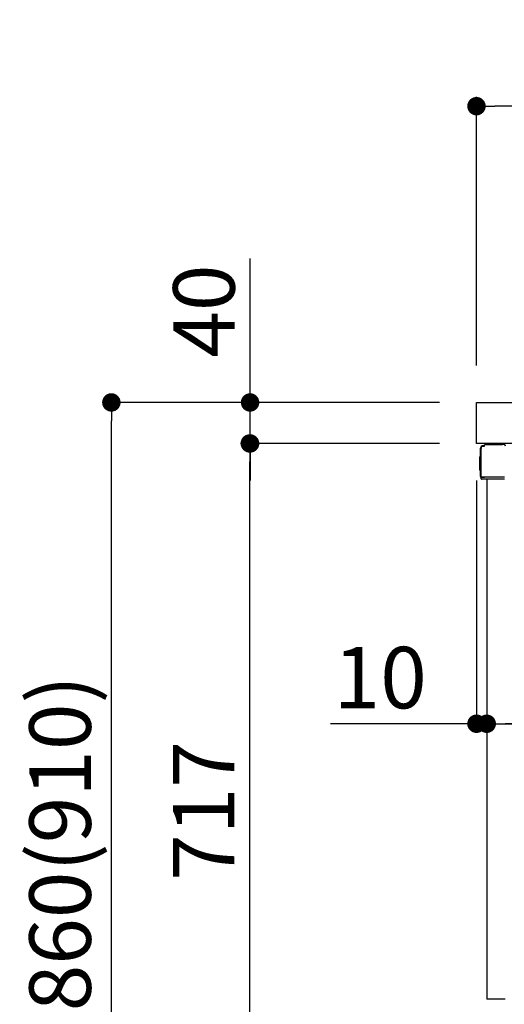
# Model space of a CAD drawing. Extents: x 27948 to 54421, y -25 to 8845.
# Drawn here: x 34911 to 35383, y 2358 to 3319 of the extents above; entities that cross this region are included whole.
import ezdxf

# ---------------------------------------------------------------- set-up
doc = ezdxf.new("R2010")
doc.units = 0
doc.header["$LTSCALE"] = 50
doc.header["$MEASUREMENT"] = 0
doc.linetypes.add('PHANTOM', pattern=[2.5, 1.25, -0.25, 0.25, -0.25, 0.25, -0.25])
doc.layers.get('0').update_dxf_attribs({"linetype": 'CONTINUOUS'})
doc.layers.get('DEFPOINTS').update_dxf_attribs({"color": 146, "linetype": 'CONTINUOUS'})
for name, color, linetype in [('126-甲板', 2, 'CONTINUOUS'), ('150-機器', 8, 'CONTINUOUS'), ('166-寸法B', 11, 'CONTINUOUS')]:
    doc.layers.add(name, color=color, linetype=linetype)
doc.styles.add('KH001', font='txt')
doc.dimstyles.new('KH1xx030', dxfattribs={"dimscale": 30, "dimtxt": 2, "dimasz": 0.6, "dimexe": 0.3, "dimexo": 1.2, "dimgap": 0.5, "dimtad": 3, "dimdec": 1, "dimdsep": 46, "dimlunit": 6, "dimtxsty": 'KH001', "dimblk": 'DOT', "dimcen": 1, "dimdle": 1, "dimclrd": 256, "dimclre": 256, "dimclrt": 256, "dimadec": 0, "dimazin": 0, "dimtfac": 1, "dimtdec": 1, "dimtix": 1, "dimtmove": 2, "dimatfit": 3, "dimldrblk": 'CLOSEDBLANK', "dimfxl": 1, "dimtolj": 1, "dimtzin": 0, "dimlwd": -1, "dimlwe": -1, "dimarcsym": 0})

# ---------------------------------------------------------------- blocks, each defined once
blk = doc.blocks.new('_Dot')
at = {"color": 0, "linetype": 'ByBlock', "lineweight": -2}
blk.add_line((-0.5, 0), (-1, 0), dxfattribs=at)
at = {"color": 0, "linetype": 'ByBlock', "const_width": 0.5}
blk.add_lwpolyline([(-0.25, 0, 1), (0.25, 0, 1)], format="xyb", close=True, dxfattribs=at)
blk = doc.blocks.new('*D286')
at = {"layer": '166-寸法B', "transparency": 16777216}
for p, q in [((36006.26, 2836.02), (36006.26, 2623.02)), ((35366.26, 2682.45), (35366.26, 2623.02)), ((35988.26, 2632.02), (35384.26, 2632.02))]:
    blk.add_line(p, q, dxfattribs=at)
at = {"layer": 'DEFPOINTS', "color": 0, "transparency": 16777216}
for p in [(36006.26, 2872.02), (35366.26, 2718.45), (35366.26, 2632.02)]:
    blk.add_point(p, dxfattribs=at)
at = {"layer": '166-寸法B', "transparency": 16777216, "xscale": 18, "yscale": 18, "zscale": 18, "rotation": 180}
blk.add_blockref('_Dot', (35366.26, 2632.02), dxfattribs=at)
at = {"layer": '166-寸法B', "transparency": 16777216, "xscale": 18, "yscale": 18, "zscale": 18}
blk.add_blockref('_Dot', (36006.26, 2632.02), dxfattribs=at)
at = {"layer": '166-寸法B', "transparency": 16777216, "insert": (35686.26, 2677.02), "char_height": 60, "attachment_point": 5, "style": 'KH001'}
blk.add_mtext('\\A1;640', dxfattribs=at)
blk = doc.blocks.new('_ClosedBlank')
at = {"color": 0, "linetype": 'ByBlock', "lineweight": -2}
for p, q in [((-1, 0.167), (0, 0)), ((-1, 0.167), (-1, -0.167)), ((0, 0), (-1, -0.167))]:
    blk.add_line(p, q, dxfattribs=at)
blk = doc.blocks.new('*D287')
at = {"layer": '166-寸法B', "transparency": 16777216}
for p, q in [((35356.26, 2869.45), (35356.26, 2623.02)), ((35366.26, 2682.45), (35366.26, 2623.02)), ((35356.26, 2632.02), (35213.76, 2632.02)), ((35338.26, 2632.02), (35320.26, 2632.02)), ((35366.26, 2632.02), (35356.26, 2632.02)), ((35384.26, 2632.02), (35402.26, 2632.02))]:
    blk.add_line(p, q, dxfattribs=at)
at = {"layer": 'DEFPOINTS', "color": 0, "transparency": 16777216}
for p in [(35356.26, 2905.45), (35366.26, 2718.45), (35356.26, 2632.02)]:
    blk.add_point(p, dxfattribs=at)
at = {"layer": '166-寸法B', "transparency": 16777216, "xscale": 18, "yscale": 18, "zscale": 18}
blk.add_blockref('_Dot', (35356.26, 2632.02), dxfattribs=at)
at = {"layer": '166-寸法B', "transparency": 16777216, "xscale": 18, "yscale": 18, "zscale": 18, "rotation": 180}
blk.add_blockref('_Dot', (35366.26, 2632.02), dxfattribs=at)
at = {"layer": '166-寸法B', "transparency": 16777216, "insert": (35262.42, 2677.02), "char_height": 60, "attachment_point": 5, "style": 'KH001'}
blk.add_mtext('\\A1;10', dxfattribs=at)
blk = doc.blocks.new('*D288')
at = {"layer": '166-寸法B', "transparency": 16777216}
for p, q in [((35356.26, 2981.45), (35356.26, 3243.45)), ((36256.26, 3148.45), (36256.26, 3243.45)), ((36238.26, 3234.45), (35374.26, 3234.45))]:
    blk.add_line(p, q, dxfattribs=at)
at = {"layer": 'DEFPOINTS', "color": 0, "transparency": 16777216}
for p in [(35356.26, 3234.45), (36256.26, 3112.45), (35356.26, 2945.45)]:
    blk.add_point(p, dxfattribs=at)
at = {"layer": '166-寸法B', "transparency": 16777216, "xscale": 18, "yscale": 18, "zscale": 18, "rotation": 180}
blk.add_blockref('_Dot', (35356.26, 3234.45), dxfattribs=at)
at = {"layer": '166-寸法B', "transparency": 16777216, "xscale": 18, "yscale": 18, "zscale": 18}
blk.add_blockref('_Dot', (36256.26, 3234.45), dxfattribs=at)
at = {"layer": '166-寸法B', "transparency": 16777216, "insert": (35806.26, 3279.45), "char_height": 60, "attachment_point": 5, "style": 'KH001'}
blk.add_mtext('\\A1;900', dxfattribs=at)
blk = doc.blocks.new('*D289')
at = {"layer": '166-寸法B', "transparency": 16777216}
for p, q in [((35319.99, 2945.45), (34991.22, 2945.45)), ((35000.22, 2103.45), (35000.22, 2927.45)), ((35320.52, 2085.45), (34991.22, 2085.45))]:
    blk.add_line(p, q, dxfattribs=at)
at = {"layer": 'DEFPOINTS', "color": 0, "transparency": 16777216}
for p in [(35000.22, 2945.45), (35355.99, 2945.45), (35356.52, 2085.45)]:
    blk.add_point(p, dxfattribs=at)
at = {"layer": '166-寸法B', "transparency": 16777216, "xscale": 18, "yscale": 18, "zscale": 18}
for p, rotation in [((35000.22, 2945.45), 90), ((35000.22, 2085.45), 270)]:
    blk.add_blockref('_Dot', p, dxfattribs=dict(at, rotation=rotation))
at = {"layer": '166-寸法B', "transparency": 16777216, "insert": (34950.21, 2515.45), "char_height": 60, "attachment_point": 5, "rotation": 90, "style": 'KH001'}
blk.add_mtext('\\A1;860(910)', dxfattribs=at)
blk = doc.blocks.new('*D291')
at = {"layer": '166-寸法B', "transparency": 16777216}
for p, q in [((35319.99, 2905.45), (35126.22, 2905.45)), ((35135.22, 2206.45), (35135.22, 2887.45)), ((35330.26, 2188.45), (35126.22, 2188.45))]:
    blk.add_line(p, q, dxfattribs=at)
at = {"layer": 'DEFPOINTS', "color": 0, "transparency": 16777216}
for p in [(35135.22, 2905.45), (35355.99, 2905.45), (35366.26, 2188.45)]:
    blk.add_point(p, dxfattribs=at)
at = {"layer": '166-寸法B', "transparency": 16777216, "xscale": 18, "yscale": 18, "zscale": 18}
for p, rotation in [((35135.22, 2905.45), 90), ((35135.22, 2188.45), 270)]:
    blk.add_blockref('_Dot', p, dxfattribs=dict(at, rotation=rotation))
at = {"layer": '166-寸法B', "transparency": 16777216, "insert": (35090.22, 2546.95), "char_height": 60, "attachment_point": 5, "rotation": 90, "style": 'KH001'}
blk.add_mtext('\\A1;717', dxfattribs=at)
blk = doc.blocks.new('*D292')
at = {"layer": '166-寸法B', "transparency": 16777216}
for p, q in [((35135.49, 2945.45), (35135.49, 3085.78)), ((35135.49, 2963.45), (35135.49, 2981.45)), ((35320.26, 2945.45), (35126.49, 2945.45)), ((35135.49, 2905.45), (35135.49, 2945.45)), ((35320.26, 2905.45), (35126.49, 2905.45)), ((35135.49, 2887.45), (35135.49, 2869.45))]:
    blk.add_line(p, q, dxfattribs=at)
at = {"layer": 'DEFPOINTS', "color": 0, "transparency": 16777216}
for p in [(35135.49, 2945.45), (35356.26, 2945.45), (35356.26, 2905.45)]:
    blk.add_point(p, dxfattribs=at)
at = {"layer": '166-寸法B', "transparency": 16777216, "xscale": 18, "yscale": 18, "zscale": 18}
for p, rotation in [((35135.49, 2945.45), 270), ((35135.49, 2905.45), 90)]:
    blk.add_blockref('_Dot', p, dxfattribs=dict(at, rotation=rotation))
at = {"layer": '166-寸法B', "transparency": 16777216, "insert": (35090.49, 3034.54), "char_height": 60, "attachment_point": 5, "rotation": 90, "style": 'KH001'}
blk.add_mtext('\\A1;40', dxfattribs=at)

msp = doc.modelspace()

# ---------------------------------------------------------------- linework, layer by layer
at = {"layer": '126-甲板'}
msp.add_lwpolyline([(35356.26, 2945.45), (36256.26, 2945.45), (36256.26, 2905.45), (35356.26, 2905.45)], close=True, dxfattribs=at)
at = {"layer": '150-機器', "color": 13, "linetype": 'Continuous'}
for p, q in [((35360.18, 2873.19), (35360.18, 2900.79)), ((35362.58, 2902.64), (35362.6, 2902.66)), ((35362.6, 2902.66), (35363.91, 2902.69)), ((35362.68, 2903.29), (35364.18, 2903.29)), ((35362.68, 2902.64), (35363.68, 2902.64)), ((35364.18, 2903.14), (35364.18, 2903.84)), ((35364.18, 2903.14), (35364.18, 2903.77)), ((35364.78, 2904.44), (35381.51, 2904.44)), ((35383.47, 2904.25), (35383.39, 2904.26)), ((35359.68, 2892.54), (35360.18, 2893.14)), ((35359.68, 2879.44), (35359.68, 2892.54)), ((35360.18, 2893.14), (35360.18, 2893.14)), ((35360.68, 2872.94), (35360.68, 2900.64)), ((35360.18, 2878.84), (35359.68, 2879.44)), ((35360.68, 2872.94), (35360.68, 2872.44)), ((35360.69, 2872.45), (35360.68, 2872.44)), ((35360.68, 2872.44), (35360.68, 2872.44)), ((35360.68, 2872.14), (35360.68, 2872.44)), ((35360.69, 2872.44), (35360.68, 2872.44)), ((35360.68, 2871.04), (35360.68, 2872.14)), ((35360.72, 2872.45), (35360.69, 2872.44)), ((35360.72, 2872.45), (35360.69, 2872.45)), ((35360.76, 2872.46), (35360.72, 2872.45)), ((35360.76, 2872.45), (35360.72, 2872.45)), ((35360.82, 2872.46), (35360.76, 2872.45)), ((35360.82, 2872.46), (35360.76, 2872.46)), ((35360.9, 2872.46), (35360.82, 2872.46)), ((35360.9, 2872.46), (35360.82, 2872.46)), ((35360.98, 2872.47), (35360.9, 2872.46)), ((35360.98, 2872.46), (35360.9, 2872.46)), ((35361.08, 2872.47), (35360.98, 2872.46)), ((35361.08, 2872.47), (35360.98, 2872.47)), ((35361.18, 2872.47), (35361.08, 2872.47)), ((35361.18, 2872.47), (35361.08, 2872.47)), ((35361.28, 2872.47), (35361.18, 2872.47)), ((35361.28, 2872.47), (35361.18, 2872.47)), ((35364.18, 2872.47), (35361.28, 2872.47)), ((35361.28, 2872.47), (35364.18, 2872.47)), ((35383.64, 2872.46), (35364.18, 2872.46)), ((35383.54, 2870.44), (35361.28, 2870.44)), ((35366.26, 2870.45), (35366.26, 2363.45))]:
    msp.add_line(p, q, dxfattribs=at)
at = {"layer": '150-機器', "color": 13, "linetype": 'PHANTOM'}
msp.add_line((35384.26, 2363.45), (35366.26, 2363.45), dxfattribs=at)
at = {"layer": '150-機器', "color": 13, "linetype": 'Continuous'}
for centre, radius, start, end in [((35362.68, 2900.79), 2.5, 90, 180), ((35362.68, 2900.64), 2, 90.00496, 179.47694), ((35363.68, 2903.14), 0.5, 269.98066, 321.69185), ((35363.68, 2903.14), 0.5, 321.68748, 351.93839), ((35364.78, 2903.84), 0.6, 90.93985, 179.98488), ((35363.5, 2903.17), 0.686, 351.91798, 359.62759), ((35364.8, 2903.84), 0.601, 91.81337, 92.76785), ((35381.51, 2894.44), 10, 79.18649, 89.99742), ((35383.11, 2902.79), 1.5, 1.00275, 79.18541), ((35362.68, 2900.61), 2, 178.49076, 179.01851), ((35361.48, 2873.19), 1.3, 179.99768, 232.01782), ((35361.28, 2871.04), 0.6, 180, 270)]:
    msp.add_arc(centre, radius, start, end, dxfattribs=at)

# ---------------------------------------------------------------- dimensions: what is measured, and where the dimension line sits
at = {"layer": '166-寸法B'}
for base, p1, p2, angle, picture, middle in [((35356.26, 3234.45), (36256.26, 3112.45), (35356.26, 2945.45), 180, '*D288', (35806.26, 3279.45)), ((35135.22, 2905.45), (35366.26, 2188.45), (35355.99, 2905.45), 90, '*D291', (35090.22, 2546.95))]:
    dim = msp.add_linear_dim(base=base, p1=p1, p2=p2, angle=angle, dimstyle='KH1xx030', dxfattribs=at)
    dim.commit()
    dim.dimension.update_dxf_attribs({"geometry": picture, "text_midpoint": middle})
dim = msp.add_linear_dim(base=(35135.49, 2945.45), p1=(35356.26, 2905.45), p2=(35356.26, 2945.45), angle=90, dimstyle='KH1xx030', override={"dimtmove": 1}, dxfattribs=at)
dim.commit()
dim.dimension.update_dxf_attribs({"geometry": '*D292', "text_midpoint": (35148.4, 3034.54), "dimtype": 128})
dim = msp.add_linear_dim(base=(35000.22, 2945.45), p1=(35356.52, 2085.45), p2=(35355.99, 2945.45), angle=90, dimstyle='KH1xx030', override={"dimpost": '(910)'}, dxfattribs=at)
dim.commit()
dim.dimension.update_dxf_attribs({"geometry": '*D289', "text_midpoint": (34950.21, 2515.45)})
dim = msp.add_linear_dim(base=(35356.26, 2632.02), p1=(35366.26, 2718.45), p2=(35356.26, 2905.45), dimstyle='KH1xx030', override={"dimtmove": 1}, dxfattribs=at)
dim.commit()
dim.dimension.update_dxf_attribs({"geometry": '*D287', "text_midpoint": (35262.42, 2635.34), "dimtype": 128})
dim = msp.add_linear_dim(base=(35366.26, 2632.02), p1=(36006.26, 2872.02), p2=(35366.26, 2718.45), dimstyle='KH1xx030', dxfattribs=at)
dim.commit()
dim.dimension.update_dxf_attribs({"geometry": '*D286', "text_midpoint": (35686.26, 2677.02)})

doc.saveas('drawing.dxf')
